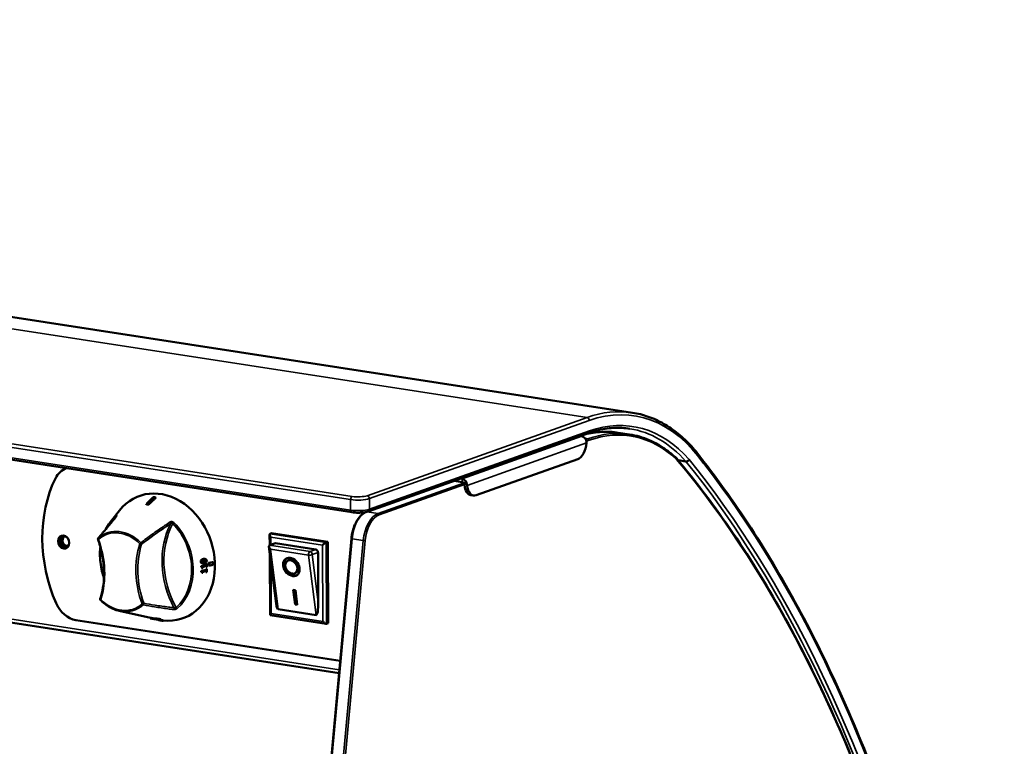
# Model space of a CAD drawing. Units: millimetres. Extents: x 65 to 5840, y 100 to 4100.
# Drawn here: x 4760 to 5124, y 3342 to 3611 of the extents above; entities that cross this region are included whole.
import ezdxf

# ---------------------------------------------------------------- set-up
doc = ezdxf.new("R2010")
doc.units = ezdxf.units.MM
doc.header["$LTSCALE"] = 20
doc.layers.add('Visible (ISO)', color=7, linetype='Continuous', lineweight=50)
doc.layers.add('Visible Narrow (ISO)', color=7, linetype='Continuous', lineweight=35)

msp = doc.modelspace()

# ---------------------------------------------------------------- linework, layer by layer
at = {"layer": 'Visible (ISO)'}
for p, q in [((4986.59, 3465.47), (4033.59, 3612.46)), ((4882.91, 3428.66), (3936.54, 3574.64)), ((3979.13, 3507.91), (4878.2, 3369.23)), ((4888.95, 3429), (4970.21, 3457.9)), ((4967.23, 3456.84), (4967.88, 3456.74)), ((4985.53, 3457.44), (4981.39, 3458.08)), ((4966.38, 3448.27), (4928.89, 3434.93)), ((5006.4, 3447.45), (5003.5, 3447.9)), ((4777.53, 3444.92), (4777.38, 3444.86)), ((4920.73, 3440.3), (4923.67, 3439.85)), ((4923.66, 3441.01), (4923.01, 3441.11)), ((4926.94, 3434.98), (4927.94, 3434.83)), ((4807.02, 3431.58), (4806.98, 3431.75)), ((4807.85, 3431.49), (4807.81, 3431.66)), ((4810.45, 3433.98), (4810.4, 3434.15)), ((4793.76, 3425.12), (4797.1, 3429.36)), ((4887.57, 3428.67), (4887.8, 3428.64)), ((4852.59, 3416.51), (4852.57, 3420.45)), ((4852.74, 3420.75), (4853.3, 3420.95)), ((4853.3, 3420.95), (4874.02, 3417.75)), ((4835.62, 2908.54), (4882.79, 3418.94)), ((4854.68, 3417.25), (4852.57, 3416.5)), ((4854.68, 3417.25), (4869.6, 3414.95)), ((4873.46, 3417.55), (4874.02, 3417.75)), ((4874.02, 3417.75), (4874.19, 3387.63)), ((4854.97, 3394.96), (4852.32, 3416.01)), ((4852.74, 3390.66), (4852.61, 3413.7)), ((4870.43, 3413.85), (4870.54, 3395.49)), ((4827.24, 3408.78), (4829.03, 3409.14)), ((4827.55, 3409.8), (4827.67, 3409.77)), ((4828.73, 3411.42), (4828.86, 3411.39)), ((4829.01, 3409.57), (4829.22, 3409.62)), ((4829.01, 3409.57), (4829.13, 3409.54)), ((4829.03, 3409.14), (4829.15, 3409.11)), ((4829.22, 3409.62), (4829.34, 3409.59)), ((4829.96, 3409.94), (4831.55, 3410.26)), ((4829.96, 3409.94), (4830.08, 3409.91)), ((4831.55, 3410.26), (4831.67, 3410.23)), ((4859.04, 3410.65), (4859.31, 3410.84)), ((4827.24, 3408.78), (4827.37, 3408.75)), ((4827.25, 3408.53), (4827.37, 3408.5)), ((4827.26, 3406.96), (4827.39, 3406.93)), ((4827.26, 3406.71), (4827.38, 3406.68)), ((4827.52, 3406.27), (4827.64, 3406.24)), ((4827.54, 3408.08), (4827.66, 3408.05)), ((4829.03, 3406.58), (4829.16, 3406.55)), ((4829.05, 3408.39), (4829.17, 3408.36)), ((4829.05, 3407.75), (4829.26, 3407.79)), ((4829.05, 3407.75), (4829.18, 3407.72)), ((4829.05, 3407.32), (4829.17, 3407.29)), ((4829.26, 3407.79), (4829.38, 3407.76)), ((4830, 3408.97), (4830.12, 3408.94)), ((4862.14, 3406.24), (4862.41, 3406.44)), ((4861.24, 3400.04), (4862.07, 3399.91)), ((4861.94, 3394.55), (4861.24, 3400.04)), ((4862.21, 3394.75), (4861.55, 3399.99)), ((4862.07, 3399.91), (4862.76, 3394.43)), ((4861.94, 3394.55), (4862.21, 3394.75)), ((4862.76, 3394.43), (4861.94, 3394.55)), ((4862.73, 3394.66), (4862.21, 3394.75)), ((4796.92, 3392.25), (4808.49, 3389.67)), ((4869.74, 3390.66), (4855.65, 3392.83)), ((4878.61, 3373.75), (4781, 3388.81)), ((4808.49, 3389.67), (4808.46, 3389.47)), ((4809.79, 3389.46), (4809.76, 3389.27)), ((4809.79, 3389.46), (4809.99, 3389.42)), ((4809.99, 3389.42), (4809.97, 3389.22)), ((4810.26, 3389.29), (4810.23, 3389.09)), ((4810.25, 3389.27), (4810.29, 3389.26)), ((4810.31, 3389.39), (4810.28, 3389.2)), ((4811.33, 3388.96), (4811.32, 3388.89)), ((4812.16, 3388.88), (4812.15, 3388.8)), ((4812.39, 3389.09), (4812.36, 3388.89)), ((4812.37, 3388.96), (4813.26, 3388.76)), ((4813.26, 3388.76), (4813.24, 3388.56)), ((4873.44, 3387.42), (4852.79, 3390.61)), ((4873.63, 3387.43), (4874.19, 3387.63))]:
    msp.add_line(p, q, dxfattribs=at)
for centre, start, end in [((4789.61, 3418.76), 140.1245, 200.1135), ((4790.47, 3396.55), 162.5409, 224.3081)]:
    msp.add_arc(centre, 0.5, start, end, dxfattribs=at)
for centre, major_axis, ratio, start_param, end_param in [((4967.89, 3454.6), (0.74, -2.07), 0.804449, 1.633169, 2.732103), ((4966.35, 3454.1), (-0.91, -5.93), 0.54491, 0.285939, 1.689287), ((4780.73, 3435.44), (-3.35, 9.42), 0.804449, 6.262789, 6.949528), ((4810, 3412.48), (16.76, -47.11), 0.804449, 3.807935, 4.797863), ((4923.68, 3438.88), (-0.74, 2.07), 0.804449, 4.774761, 5.873696), ((4927.86, 3440.91), (-0.91, -5.93), 0.54491, 5.165776, 6.283185), ((4928.85, 3440.76), (-0.91, -5.93), 0.54491, 5.165776, 6.569124), ((4812.49, 3412.1), (8.04, -22.61), 0.804449, 5.90534, 9.893128), ((4812.86, 3409.55), (15.99, -19.4), 0.684326, 2.509071, 2.550369), ((4812.85, 3409.57), (-15.85, 19.23), 0.684326, 5.650482, 5.692144), ((4815.85, 3410.42), (-17.15, 20.81), 0.684326, 5.652069, 5.690556), ((4777.11, 3417.9), (-0.84, 2.36), 0.804449, 0.178162, 2.963431), ((4853.57, 3419.65), (0.91, -1.06), 0.402049, 2.986874, 4.55767), ((4777.11, 3417.9), (0.6, -1.7), 0.804449, 2.369771, 7.055007), ((4777.51, 3418.04), (-0.6, 1.7), 0.804449, 0.14408, 2.997513), ((4853.4, 3415.4), (0.98, -1.01), 0.470931, 3.066688, 4.637485), ((4852.57, 3415.53), (0.152, 0.988), 0.54491, 0.285939, 0.483334), ((4872.63, 3416.71), (-0.983, -0.848), 0.18294, 3.58225, 5.153047), ((4869.6, 3413.98), (0.335, -0.942), 0.804449, 1.161307, 2.732103), ((4812.67, 3413.25), (5.8, -24.8), 0.617944, 1.26236, 1.279865), ((4812.66, 3413.26), (-5.85, 25), 0.617944, 4.403992, 4.421352), ((4812.8, 3413.31), (5.87, -25.09), 0.617944, 1.232157, 1.279715), ((4813.35, 3413.51), (5.9, -25.21), 0.617944, 1.247718, 1.286522), ((4813.34, 3413.52), (-5.95, 25.42), 0.617944, 4.389469, 4.427956), ((4814.46, 3413.95), (6.11, -26.11), 0.617944, 1.248386, 1.285854), ((4860.86, 3408.64), (2.1, -2.98), 0.742445, 3.203602, 6.221175), ((4860.86, 3408.64), (1.55, -2.2), 0.742445, 0, 3.141593), ((4811.4, 3412.77), (5.62, -24.02), 0.617944, 1.251642, 1.262205), ((4811.4, 3412.77), (5.62, -24.02), 0.617944, 1.175096, 1.185699), ((4811.38, 3412.77), (-5.67, 24.22), 0.617944, 4.393367, 4.40384), ((4811.38, 3412.77), (-5.67, 24.22), 0.617944, 4.317479, 4.32799), ((4811.71, 3412.9), (5.71, -24.42), 0.617944, 1.155836, 1.174108), ((4811.71, 3412.9), (5.71, -24.42), 0.617944, 1.2312, 1.249384), ((4812.67, 3413.25), (5.8, -24.8), 0.617944, 1.157512, 1.17325), ((4812.67, 3413.25), (5.8, -24.8), 0.617944, 1.231739, 1.247458), ((4812.67, 3413.25), (5.8, -24.8), 0.617944, 1.188263, 1.205811), ((4812.66, 3413.26), (-5.85, 25), 0.617944, 4.373626, 4.391388), ((4812.66, 3413.26), (-5.85, 25), 0.617944, 4.300018, 4.317863), ((4812.66, 3413.26), (-5.85, 25), 0.617944, 4.330511, 4.347913), ((4812.8, 3413.31), (5.87, -25.09), 0.617944, 1.158809, 1.206535), ((4780.94, 3398.52), (-3.35, 9.42), 0.804449, 1.656271, 2.732103), ((4855.62, 3397.79), (0.05, -4.96), 0.16699, 5.317999, 6.255652), ((4869.71, 3395.62), (0.05, -4.96), 0.16699, 6.255652, 7.826448), ((4853.74, 3391.47), (-0.983, -0.848), 0.18294, 5.153047, 6.437904), ((4813.58, 3415.22), (5.1, 25.76), 0.784287, 3.140714, 3.204824), ((4813.57, 3415.2), (5.06, 25.54), 0.784287, 3.140116, 3.204781), ((4813.75, 3415.3), (5.12, 25.87), 0.784287, 3.141003, 3.19295), ((4823.41, 3433.16), (13.42, 44.03), 0.184243, 3.102408, 3.135495), ((4815.07, 3415.85), (5.28, 26.68), 0.784287, 3.148877, 3.162799), ((4825.06, 3434.68), (-14.73, -45.62), 0.195499, 6.240235, 6.271048), ((4824.96, 3434.49), (14.6, 45.23), 0.195499, 3.098673, 3.129747), ((4815.63, 3416.09), (5.35, 27.03), 0.784287, 3.190571, 3.229058), ((4816.82, 3416.59), (5.5, 27.76), 0.784287, 3.19108, 3.228548), ((4872.8, 3388.53), (0.91, -1.06), 0.402049, 4.55767, 6.128467)]:
    msp.add_ellipse(centre, major_axis=major_axis, ratio=ratio, start_param=start_param, end_param=end_param, dxfattribs=at)
for centre, major_axis, ratio in [((4776.44, 3417.66), (0.84, -2.36), 0.804449), ((4860.59, 3408.45), (-2.1, 2.98), 0.742445), ((4860.59, 3408.45), (1.55, -2.2), 0.742445)]:
    msp.add_ellipse(centre, major_axis=major_axis, ratio=ratio, dxfattribs=at)
for points, knots in [([(5012.92, 3447.44), (5011.48, 3449.47), (5009.97, 3451.35), (5006.8, 3454.79), (5005.15, 3456.35), (5001.72, 3459.14), (4999.94, 3460.36), (4996.28, 3462.44), (4994.4, 3463.31), (4990.55, 3464.67), (4988.58, 3465.16), (4986.59, 3465.47)], [3.913437, 3.913437, 3.913437, 3.913437, 4.0160396, 4.0160396, 4.1186423, 4.1186423, 4.2212449, 4.2212449, 4.3238475, 4.3238475, 4.4264502, 4.4264502, 4.4264502, 4.4264502]), ([(4968.21, 3457.19), (4968.48, 3457.27), (4968.75, 3457.34), (4970.06, 3457.67), (4971.1, 3457.89), (4973.19, 3458.21), (4974.22, 3458.32), (4976.29, 3458.44), (4977.32, 3458.44), (4979.36, 3458.34), (4980.38, 3458.24), (4981.39, 3458.08)], [1.6132808, 1.6132808, 1.6132808, 1.6132808, 1.6279841, 1.6279841, 1.6851718, 1.6851718, 1.7423596, 1.7423596, 1.7995474, 1.7995474, 1.8567351, 1.8567351, 1.8567351, 1.8567351]), ([(4970.21, 3457.9), (4971.26, 3458.27), (4972.31, 3458.59), (4974.4, 3459.13), (4975.44, 3459.34), (4977.52, 3459.67), (4978.55, 3459.78), (4980.61, 3459.89), (4981.63, 3459.89), (4983.66, 3459.8), (4984.67, 3459.69), (4985.67, 3459.54)], [1.5707963, 1.5707963, 1.5707963, 1.5707963, 1.6279841, 1.6279841, 1.6851718, 1.6851718, 1.7423596, 1.7423596, 1.7995474, 1.7995474, 1.8567351, 1.8567351, 1.8567351, 1.8567351]), ([(4985.53, 3457.44), (4986.78, 3457.25), (4988.01, 3456.98), (4990.45, 3456.27), (4991.65, 3455.84), (4994.02, 3454.81), (4995.18, 3454.22), (4997.46, 3452.89), (4998.58, 3452.14), (5000.77, 3450.5), (5001.84, 3449.61), (5002.88, 3448.64)], [1.8567351, 1.8567351, 1.8567351, 1.8567351, 1.9274589, 1.9274589, 1.9981826, 1.9981826, 2.0689063, 2.0689063, 2.1396301, 2.1396301, 2.2103538, 2.2103538, 2.2103538, 2.2103538]), ([(4969.51, 3455.32), (4969.53, 3455.27), (4969.55, 3455.21), (4969.66, 3454.88), (4969.69, 3454.58), (4969.67, 3454.3)], [0.23273123, 0.23273123, 0.23273123, 0.23273123, 0.24975439, 0.24975439, 0.33266666, 0.33266666, 0.33266666, 0.33266666]), ([(5002.95, 3448.22), (5002.95, 3448.22), (5002.95, 3448.22), (5002.97, 3448.28), (5002.98, 3448.34), (5002.98, 3448.45), (5002.97, 3448.5), (5002.93, 3448.58), (5002.91, 3448.61), (5002.88, 3448.64)], [-0.00031706, -0.00031706, -0.00031706, -0.00031706, 0, 0, 0.01993063, 0.01993063, 0.03947678, 0.03947678, 0.05396045, 0.05396045, 0.05396045, 0.05396045]), ([(5002.91, 3448.61), (5017.44, 3431.28), (5030.9, 3411.46), (5055.29, 3367.4), (5066.21, 3343.16), (5085.22, 3290.96), (5093.31, 3262.99), (5106.43, 3204.1), (5111.45, 3173.18), (5118.3, 3109.26), (5120.12, 3076.26), (5120.32, 3042.68)], [2.3024764, 2.3024764, 2.3024764, 2.3024764, 2.4702996, 2.4702996, 2.6381229, 2.6381229, 2.8059461, 2.8059461, 2.9737694, 2.9737694, 3.1415927, 3.1415927, 3.1415927, 3.1415927]), ([(5006.4, 3447.45), (5006.51, 3447.43), (5006.62, 3447.44), (5006.86, 3447.49), (5006.98, 3447.54), (5007.2, 3447.68), (5007.3, 3447.76), (5007.47, 3447.95), (5007.54, 3448.06), (5007.59, 3448.18), (5007.6, 3448.18), (5007.6, 3448.18)], [-0.1571321, -0.1571321, -0.1571321, -0.1571321, -0.1180741, -0.1180741, -0.0790123, -0.0790123, -0.039943, -0.039943, 0, 0, 0.0004612, 0.0004612, 0.0004612, 0.0004612]), ([(5124.03, 3045.98), (5123.84, 3078.77), (5122.12, 3111), (5115.65, 3173.56), (5110.92, 3203.87), (5098.54, 3261.78), (5090.91, 3289.37), (5072.94, 3341.13), (5062.6, 3365.29), (5039.5, 3409.55), (5026.73, 3429.65), (5012.91, 3447.45)], [3.1415927, 3.1415927, 3.1415927, 3.1415927, 3.3033898, 3.3033898, 3.465187, 3.465187, 3.6269842, 3.6269842, 3.7887814, 3.7887814, 3.9505497, 3.9505497, 3.9505497, 3.9505497]), ([(5012.92, 3447.44), (5012.94, 3447.41), (5012.96, 3447.38), (5013.01, 3447.26), (5013.03, 3447.16), (5013.02, 3446.95), (5012.99, 3446.84), (5012.94, 3446.72), (5012.94, 3446.72), (5012.94, 3446.72)], [-0.09223848, -0.09223848, -0.09223848, -0.09223848, -0.07901706, -0.07901706, -0.03994809, -0.03994809, 0, 0, 0.00045514, 0.00045514, 0.00045514, 0.00045514]), ([(4923.67, 3439.85), (4923.77, 3439.83), (4923.89, 3439.79), (4924.09, 3439.66), (4924.19, 3439.57), (4924.34, 3439.38), (4924.41, 3439.26), (4924.51, 3439.01), (4924.54, 3438.88), (4924.55, 3438.76)], [0, 0, 0, 0, 0.0376757, 0.0376757, 0.0753513, 0.0753513, 0.1132424, 0.1132424, 0.1511334, 0.1511334, 0.1511334, 0.1511334]), ([(4925.55, 3438.61), (4925.52, 3438.87), (4925.46, 3439.15), (4925.34, 3439.49), (4925.32, 3439.54), (4925.29, 3439.6)], [-0.33266666, -0.33266666, -0.33266666, -0.33266666, -0.24975439, -0.24975439, -0.23273123, -0.23273123, -0.23273123, -0.23273123]), ([(4796.01, 3427.26), (4796.01, 3427.26), (4796.01, 3427.26), (4795.99, 3427.24), (4795.99, 3427.23), (4795.97, 3427.21), (4795.97, 3427.21), (4795.96, 3427.2)], [0.13072384, 0.13072384, 0.13072384, 0.13072384, 0.1422747, 0.1422747, 0.15534517, 0.15534517, 0.16045373, 0.16045373, 0.16045373, 0.16045373]), ([(4888.06, 3428.76), (4887.59, 3428.55), (4887.13, 3428.26), (4886.18, 3427.45), (4885.7, 3426.9), (4884.82, 3425.63), (4884.43, 3424.91), (4883.75, 3423.34), (4883.46, 3422.5), (4883.03, 3420.75), (4882.87, 3419.84), (4882.79, 3418.94)], [4.754184, 4.754184, 4.754184, 4.754184, 4.991642, 4.991642, 5.270894, 5.270894, 5.550147, 5.550147, 5.8294, 5.8294, 6.108652, 6.108652, 6.108652, 6.108652]), ([(4882.91, 3428.66), (4883.29, 3428.61), (4883.7, 3428.56), (4884.56, 3428.51), (4885, 3428.5), (4885.89, 3428.51), (4886.33, 3428.53), (4887.18, 3428.61), (4887.58, 3428.66), (4888.31, 3428.8), (4888.65, 3428.89), (4888.95, 3429)], [6.283185, 6.283185, 6.283185, 6.283185, 6.597345, 6.597345, 6.911504, 6.911504, 7.225663, 7.225663, 7.539822, 7.539822, 7.853982, 7.853982, 7.853982, 7.853982]), ([(4795.96, 3427.2), (4795.53, 3426.68), (4795.1, 3426.15), (4794.22, 3425.09), (4793.78, 3424.55), (4792.89, 3423.48), (4792.44, 3422.94), (4791.54, 3421.85), (4791.08, 3421.3), (4790.16, 3420.2), (4789.7, 3419.64), (4789.23, 3419.08)], [1.159573, 1.159573, 1.159573, 1.159573, 1.497477, 1.497477, 1.835382, 1.835382, 2.173286, 2.173286, 2.511191, 2.511191, 2.849095, 2.849095, 2.849095, 2.849095]), ([(4792.06, 3422.48), (4792.5, 3423.31), (4792.99, 3424.1), (4793.61, 3424.92), (4793.68, 3425.02), (4793.76, 3425.12)], [2.1284467, 2.1284467, 2.1284467, 2.1284467, 2.2812756, 2.2812756, 2.3023089, 2.3023089, 2.3023089, 2.3023089]), ([(4789.14, 3418.59), (4789.67, 3417.15), (4790.11, 3415.68), (4790.8, 3412.7), (4791.05, 3411.19), (4791.36, 3408.18), (4791.42, 3406.68), (4791.34, 3403.72), (4791.2, 3402.26), (4790.74, 3399.41), (4790.41, 3398.03), (4789.99, 3396.7)], [4.3298761, 4.3298761, 4.3298761, 4.3298761, 4.4828812, 4.4828812, 4.6358864, 4.6358864, 4.7888916, 4.7888916, 4.9418967, 4.9418967, 5.0949019, 5.0949019, 5.0949019, 5.0949019]), ([(4791.35, 3404.46), (4791.07, 3405.25), (4790.82, 3406.05), (4790.07, 3409.02), (4789.81, 3411.23), (4789.87, 3414.21), (4789.93, 3415.04), (4790.03, 3415.85)], [1.1943792, 1.1943792, 1.1943792, 1.1943792, 1.3161173, 1.3161173, 1.6382983, 1.6382983, 1.7624111, 1.7624111, 1.7624111, 1.7624111]), ([(4827.12, 3410.4), (4827.11, 3410.5), (4827.11, 3410.6), (4827.15, 3410.78), (4827.18, 3410.86), (4827.26, 3410.98), (4827.3, 3411.04), (4827.47, 3411.18), (4827.57, 3411.24), (4827.8, 3411.33), (4827.94, 3411.37), (4828.08, 3411.4)], [0, 0, 0, 0, 0.0304523, 0.0304523, 0.0549851, 0.0549851, 0.0757678, 0.0757678, 0.1003504, 0.1003504, 0.1324009, 0.1324009, 0.1324009, 0.1324009]), ([(4827.55, 3409.8), (4827.47, 3409.82), (4827.4, 3409.86), (4827.29, 3409.94), (4827.24, 3410), (4827.18, 3410.11), (4827.16, 3410.16), (4827.13, 3410.28), (4827.12, 3410.34), (4827.12, 3410.4)], [0.0863002, 0.0863002, 0.0863002, 0.0863002, 0.126963, 0.126963, 0.1656727, 0.1656727, 0.193472, 0.193472, 0.223066, 0.223066, 0.223066, 0.223066]), ([(4828.2, 3411.37), (4828.07, 3411.34), (4827.93, 3411.3), (4827.69, 3411.21), (4827.59, 3411.15), (4827.43, 3411.01), (4827.38, 3410.95), (4827.3, 3410.83), (4827.28, 3410.75), (4827.24, 3410.57), (4827.23, 3410.47), (4827.24, 3410.37)], [-0.1358562, -0.1358562, -0.1358562, -0.1358562, -0.1023305, -0.1023305, -0.0761627, -0.0761627, -0.0550455, -0.0550455, -0.0305152, -0.0305152, 0, 0, 0, 0]), ([(4827.24, 3410.37), (4827.24, 3410.31), (4827.25, 3410.25), (4827.28, 3410.13), (4827.3, 3410.08), (4827.36, 3409.97), (4827.41, 3409.91), (4827.53, 3409.82), (4827.6, 3409.79), (4827.89, 3409.73), (4828.11, 3409.75), (4828.33, 3409.79)], [-0.226493, -0.226493, -0.226493, -0.226493, -0.1954524, -0.1954524, -0.1671156, -0.1671156, -0.1272915, -0.1272915, -0.0817502, -0.0817502, 0, 0, 0, 0]), ([(4827.46, 3410.42), (4827.46, 3410.45), (4827.46, 3410.48), (4827.46, 3410.54), (4827.46, 3410.56), (4827.48, 3410.62), (4827.49, 3410.66), (4827.55, 3410.75), (4827.59, 3410.79), (4827.64, 3410.82)], [-0.07549598, -0.07549598, -0.07549598, -0.07549598, -0.05457027, -0.05457027, -0.03570015, -0.03570015, -0.01807757, -0.01807757, 0, 0, 0, 0]), ([(4827.7, 3410.09), (4827.67, 3410.1), (4827.64, 3410.11), (4827.6, 3410.14), (4827.58, 3410.15), (4827.52, 3410.2), (4827.51, 3410.23), (4827.47, 3410.31), (4827.46, 3410.36), (4827.46, 3410.42)], [-0.03880529, -0.03880529, -0.03880529, -0.03880529, -0.0322987, -0.0322987, -0.02643937, -0.02643937, -0.01645824, -0.01645824, 0, 0, 0, 0]), ([(4827.64, 3410.82), (4827.73, 3410.89), (4827.83, 3410.92), (4827.99, 3410.98), (4828.12, 3411.01), (4828.23, 3411.03)], [-0.06228838, -0.06228838, -0.06228838, -0.06228838, -0.04346014, -0.04346014, 0, 0, 0, 0]), ([(4827.65, 3410.11), (4827.71, 3410.1), (4827.77, 3410.1), (4827.89, 3410.11), (4828, 3410.12), (4828.18, 3410.16)], [0.0101223, 0.0101223, 0.0101223, 0.0101223, 0.03116246, 0.03116246, 0.05457992, 0.05457992, 0.05457992, 0.05457992]), ([(4828.31, 3410.13), (4828.13, 3410.09), (4828.01, 3410.08), (4827.87, 3410.07), (4827.77, 3410.07), (4827.7, 3410.09)], [-0.05458486, -0.05458486, -0.05458486, -0.05458486, -0.03113823, -0.03113823, 0, 0, 0, 0]), ([(4828.08, 3411.4), (4828.3, 3411.44), (4828.52, 3411.46), (4828.72, 3411.42), (4828.73, 3411.42), (4828.73, 3411.42)], [0, 0, 0, 0, 0.0825246, 0.0825246, 0.08591157, 0.08591157, 0.08591157, 0.08591157]), ([(4828.18, 3410.16), (4828.29, 3410.18), (4828.42, 3410.21), (4828.58, 3410.26), (4828.67, 3410.29), (4828.78, 3410.36)], [0, 0, 0, 0, 0.04174266, 0.04174266, 0.05838985, 0.05838985, 0.05838985, 0.05838985]), ([(4829.3, 3410.79), (4829.3, 3410.85), (4829.29, 3410.91), (4829.26, 3411.03), (4829.24, 3411.08), (4829.18, 3411.19), (4829.13, 3411.25), (4829.01, 3411.34), (4828.93, 3411.37), (4828.64, 3411.43), (4828.42, 3411.41), (4828.2, 3411.37)], [-0.2264571, -0.2264571, -0.2264571, -0.2264571, -0.1957114, -0.1957114, -0.1675622, -0.1675622, -0.1274544, -0.1274544, -0.0816, -0.0816, 0, 0, 0, 0]), ([(4828.23, 3411.03), (4828.42, 3411.07), (4828.53, 3411.08), (4828.67, 3411.09), (4828.77, 3411.09), (4828.85, 3411.07)], [-0.05254037, -0.05254037, -0.05254037, -0.05254037, -0.03115044, -0.03115044, 0, 0, 0, 0]), ([(4828.9, 3410.33), (4828.8, 3410.26), (4828.7, 3410.23), (4828.54, 3410.18), (4828.42, 3410.15), (4828.31, 3410.13)], [-0.05838879, -0.05838879, -0.05838879, -0.05838879, -0.04174318, -0.04174318, 0, 0, 0, 0]), ([(4828.33, 3409.79), (4828.46, 3409.82), (4828.6, 3409.86), (4828.84, 3409.96), (4828.94, 3410.01), (4829.1, 3410.15), (4829.15, 3410.21), (4829.23, 3410.33), (4829.27, 3410.41), (4829.31, 3410.59), (4829.31, 3410.69), (4829.3, 3410.79)], [-0.1462172, -0.1462172, -0.1462172, -0.1462172, -0.1077263, -0.1077263, -0.0778994, -0.0778994, -0.0552745, -0.0552745, -0.0307832, -0.0307832, 0, 0, 0, 0]), ([(4828.96, 3410.77), (4828.96, 3410.83), (4828.95, 3410.88), (4828.92, 3410.96), (4828.9, 3410.99), (4828.84, 3411.04), (4828.82, 3411.05), (4828.79, 3411.07), (4828.78, 3411.08), (4828.77, 3411.08)], [0, 0, 0, 0, 0.01630447, 0.01630447, 0.02659805, 0.02659805, 0.03268426, 0.03268426, 0.03558792, 0.03558792, 0.03558792, 0.03558792]), ([(4828.78, 3410.36), (4828.82, 3410.39), (4828.86, 3410.43), (4828.93, 3410.53), (4828.94, 3410.57), (4828.96, 3410.62), (4828.96, 3410.65), (4828.97, 3410.71), (4828.96, 3410.74), (4828.96, 3410.77)], [0, 0, 0, 0, 0.01842992, 0.01842992, 0.03720957, 0.03720957, 0.06111816, 0.06111816, 0.08764328, 0.08764328, 0.08764328, 0.08764328]), ([(4828.85, 3411.07), (4828.87, 3411.06), (4828.9, 3411.05), (4828.95, 3411.02), (4828.97, 3411.01), (4829.02, 3410.96), (4829.04, 3410.93), (4829.07, 3410.85), (4829.08, 3410.8), (4829.08, 3410.74)], [-0.03944634, -0.03944634, -0.03944634, -0.03944634, -0.03268771, -0.03268771, -0.0265908, -0.0265908, -0.0163148, -0.0163148, 0, 0, 0, 0]), ([(4829.08, 3410.74), (4829.09, 3410.71), (4829.09, 3410.68), (4829.08, 3410.62), (4829.08, 3410.59), (4829.06, 3410.54), (4829.05, 3410.5), (4828.98, 3410.4), (4828.94, 3410.36), (4828.9, 3410.33)], [-0.08773962, -0.08773962, -0.08773962, -0.08773962, -0.0611108, -0.0611108, -0.03720219, -0.03720219, -0.01842192, -0.01842192, 0, 0, 0, 0]), ([(4827.37, 3408.5), (4827.4, 3408.5), (4827.43, 3408.5), (4827.48, 3408.5), (4827.5, 3408.49), (4827.54, 3408.47), (4827.56, 3408.45), (4827.59, 3408.42), (4827.61, 3408.39), (4827.65, 3408.26), (4827.66, 3408.15), (4827.66, 3408.05)], [-0.1639679, -0.1639679, -0.1639679, -0.1639679, -0.124396, -0.124396, -0.0902407, -0.0902407, -0.0532322, -0.0532322, -0.031912, -0.031912, 0, 0, 0, 0]), ([(4827.38, 3406.68), (4827.41, 3406.69), (4827.43, 3406.69), (4827.48, 3406.68), (4827.5, 3406.67), (4827.55, 3406.66), (4827.56, 3406.64), (4827.59, 3406.61), (4827.61, 3406.58), (4827.64, 3406.45), (4827.65, 3406.35), (4827.64, 3406.24)], [-0.1637759, -0.1637759, -0.1637759, -0.1637759, -0.1245126, -0.1245126, -0.0905883, -0.0905883, -0.0536036, -0.0536036, -0.0322181, -0.0322181, 0, 0, 0, 0]), ([(4827.54, 3408.08), (4827.54, 3408.19), (4827.53, 3408.29), (4827.49, 3408.43), (4827.47, 3408.45), (4827.44, 3408.48), (4827.43, 3408.49), (4827.42, 3408.5)], [0, 0, 0, 0, 0.03228753, 0.03228753, 0.05339, 0.05339, 0.07986718, 0.07986718, 0.07986718, 0.07986718]), ([(4827.52, 3406.27), (4827.52, 3406.4), (4827.52, 3406.51), (4827.48, 3406.63), (4827.46, 3406.65), (4827.44, 3406.67), (4827.43, 3406.68), (4827.42, 3406.69)], [0, 0, 0, 0, 0.03917477, 0.03917477, 0.06135652, 0.06135652, 0.07794559, 0.07794559, 0.07794559, 0.07794559]), ([(4790.11, 3396.2), (4790.5, 3395.8), (4790.91, 3395.42), (4791.76, 3394.72), (4792.19, 3394.39), (4793.09, 3393.8), (4793.55, 3393.53), (4794.49, 3393.06), (4794.97, 3392.85), (4795.94, 3392.5), (4796.43, 3392.36), (4796.92, 3392.25)], [5.6032771, 5.6032771, 5.6032771, 5.6032771, 5.7197756, 5.7197756, 5.836274, 5.836274, 5.9527725, 5.9527725, 6.069271, 6.069271, 6.1857695, 6.1857695, 6.1857695, 6.1857695]), ([(4810.62, 3389.19), (4810.56, 3389.2), (4810.51, 3389.2), (4810.43, 3389.2), (4810.39, 3389.21), (4810.32, 3389.21), (4810.3, 3389.2), (4810.28, 3389.2), (4810.29, 3389.19), (4810.38, 3389.16), (4810.51, 3389.13), (4810.66, 3389.09)], [-0.2258588, -0.2258588, -0.2258588, -0.2258588, -0.1950111, -0.1950111, -0.1668414, -0.1668414, -0.127208, -0.127208, -0.0817723, -0.0817723, 0, 0, 0, 0]), ([(4810.31, 3389.39), (4810.31, 3389.4), (4810.31, 3389.4), (4810.33, 3389.4), (4810.35, 3389.4), (4810.42, 3389.4), (4810.46, 3389.4), (4810.54, 3389.4), (4810.59, 3389.4), (4810.65, 3389.39)], [0.1154115, 0.1154115, 0.1154115, 0.1154115, 0.1271514, 0.1271514, 0.1665722, 0.1665722, 0.1947737, 0.1947737, 0.2251941, 0.2251941, 0.2251941, 0.2251941]), ([(4810.6, 3389.15), (4810.59, 3389.15), (4810.59, 3389.16), (4810.59, 3389.16), (4810.59, 3389.16), (4810.61, 3389.17), (4810.63, 3389.17), (4810.68, 3389.17), (4810.72, 3389.16), (4810.77, 3389.16)], [-0.03885154, -0.03885154, -0.03885154, -0.03885154, -0.03231163, -0.03231163, -0.02642391, -0.02642391, -0.0164281, -0.0164281, 0, 0, 0, 0]), ([(4810.94, 3389.07), (4810.81, 3389.1), (4810.74, 3389.11), (4810.67, 3389.13), (4810.62, 3389.14), (4810.6, 3389.15)], [-0.04777827, -0.04777827, -0.04777827, -0.04777827, -0.03116302, -0.03116302, 0, 0, 0, 0]), ([(4811.99, 3389.01), (4811.9, 3389.03), (4811.79, 3389.05), (4811.59, 3389.09), (4811.48, 3389.11), (4811.28, 3389.14), (4811.2, 3389.14), (4811.05, 3389.16), (4810.97, 3389.17), (4810.79, 3389.18), (4810.7, 3389.19), (4810.62, 3389.19)], [-0.1360314, -0.1360314, -0.1360314, -0.1360314, -0.1023411, -0.1023411, -0.0760576, -0.0760576, -0.0549138, -0.0549138, -0.0304351, -0.0304351, 0, 0, 0, 0]), ([(4810.65, 3389.39), (4810.73, 3389.39), (4810.82, 3389.38), (4811, 3389.37), (4811.08, 3389.36), (4811.23, 3389.34), (4811.31, 3389.33), (4811.51, 3389.31), (4811.62, 3389.29), (4811.82, 3389.25), (4811.93, 3389.23), (4812.02, 3389.21)], [0, 0, 0, 0, 0.0304419, 0.0304419, 0.0549217, 0.0549217, 0.0760261, 0.0760261, 0.1017155, 0.1017155, 0.1350124, 0.1350124, 0.1350124, 0.1350124]), ([(4810.66, 3389.09), (4810.75, 3389.07), (4810.86, 3389.05), (4811.06, 3389.01), (4811.16, 3388.99), (4811.36, 3388.96), (4811.44, 3388.95), (4811.59, 3388.92), (4811.67, 3388.91), (4811.85, 3388.9), (4811.95, 3388.89), (4812.03, 3388.88)], [-0.1463785, -0.1463785, -0.1463785, -0.1463785, -0.1077746, -0.1077746, -0.0778637, -0.0778637, -0.0552103, -0.0552103, -0.0307359, -0.0307359, 0, 0, 0, 0]), ([(4810.77, 3389.16), (4810.79, 3389.16), (4810.82, 3389.16), (4810.87, 3389.15), (4810.9, 3389.15), (4810.95, 3389.15), (4811, 3389.14), (4811.11, 3389.13), (4811.17, 3389.12), (4811.21, 3389.11)], [-0.07544786, -0.07544786, -0.07544786, -0.07544786, -0.05453112, -0.05453112, -0.03566855, -0.03566855, -0.01807133, -0.01807133, 0, 0, 0, 0]), ([(4811.42, 3388.97), (4811.31, 3388.99), (4811.23, 3389.01), (4811.11, 3389.03), (4811.02, 3389.05), (4810.94, 3389.07)], [-0.05838838, -0.05838838, -0.05838838, -0.05838838, -0.04174315, -0.04174315, 0, 0, 0, 0]), ([(4811.21, 3389.11), (4811.32, 3389.1), (4811.41, 3389.08), (4811.54, 3389.06), (4811.63, 3389.04), (4811.71, 3389.02)], [-0.06229141, -0.06229141, -0.06229141, -0.06229141, -0.04345966, -0.04345966, 0, 0, 0, 0]), ([(4811.88, 3388.92), (4811.85, 3388.92), (4811.82, 3388.92), (4811.77, 3388.92), (4811.74, 3388.93), (4811.69, 3388.93), (4811.64, 3388.94), (4811.53, 3388.95), (4811.47, 3388.96), (4811.42, 3388.97)], [-0.08766374, -0.08766374, -0.08766374, -0.08766374, -0.06106934, -0.06106934, -0.03718678, -0.03718678, -0.0184222, -0.0184222, 0, 0, 0, 0]), ([(4811.71, 3389.02), (4811.83, 3388.99), (4811.9, 3388.97), (4811.98, 3388.95), (4812.02, 3388.94), (4812.04, 3388.93)], [-0.05253084, -0.05253084, -0.05253084, -0.05253084, -0.03114511, -0.03114511, 0, 0, 0, 0]), ([(4812.04, 3388.93), (4812.05, 3388.93), (4812.06, 3388.92), (4812.06, 3388.92), (4812.05, 3388.92), (4812.04, 3388.91), (4812.02, 3388.91), (4811.97, 3388.91), (4811.92, 3388.91), (4811.88, 3388.92)], [-0.0393419, -0.0393419, -0.0393419, -0.0393419, -0.03259677, -0.03259677, -0.02651435, -0.02651435, -0.01627807, -0.01627807, 0, 0, 0, 0]), ([(4812.03, 3388.88), (4812.08, 3388.88), (4812.13, 3388.88), (4812.22, 3388.87), (4812.25, 3388.87), (4812.32, 3388.88), (4812.35, 3388.88), (4812.37, 3388.89), (4812.36, 3388.91), (4812.27, 3388.94), (4812.14, 3388.98), (4811.99, 3389.01)], [-0.2252845, -0.2252845, -0.2252845, -0.2252845, -0.1948719, -0.1948719, -0.1670272, -0.1670272, -0.1273355, -0.1273355, -0.0817089, -0.0817089, 0, 0, 0, 0]), ([(4812.02, 3389.21), (4812.17, 3389.18), (4812.3, 3389.14), (4812.38, 3389.11), (4812.39, 3389.1), (4812.39, 3389.09)], [0, 0, 0, 0, 0.0822793, 0.0822793, 0.1145878, 0.1145878, 0.1145878, 0.1145878])]:
    msp.add_open_spline(points, degree=3, knots=knots, dxfattribs=at)
for points, weights in [([(4809.58, 3434.24), (4808.23, 3432.95), (4806.98, 3431.75)], [1.00417311651, 1.00751693101, 1.00961788112]), ([(4807.81, 3431.66), (4809.06, 3432.86), (4810.4, 3434.15)], [1.00961788046, 1.0075169305, 1.00417311623]), ([(4810.45, 3433.98), (4809.1, 3432.69), (4807.85, 3431.49)], [1.00424958752, 1.00765738748, 1.00980101792]), ([(4829.15, 3409.11), (4828.25, 3408.93), (4827.37, 3408.75)], [1.00566907535, 1.00703976873, 1.00815967335]), ([(4829.34, 3409.59), (4829.24, 3409.57), (4829.13, 3409.54)], [1.00536157054, 1.005517102, 1.00566953311]), ([(4831.67, 3410.23), (4830.86, 3410.07), (4830.08, 3409.91)], [1.00140206368, 1.00279393553, 1.00400672434]), ([(4830.12, 3408.94), (4830.9, 3409.09), (4831.7, 3409.26)], [1.00400672516, 1.0027939361, 1.00140206396]), ([(4827.26, 3406.96), (4828.14, 3407.14), (4829.05, 3407.32)], [1.00836639672, 1.00720936205, 1.00579563695]), ([(4829.17, 3407.29), (4828.26, 3407.11), (4827.39, 3406.93)], [1.00568968943, 1.00707634836, 1.0082106532]), ([(4827.64, 3406.24), (4827.73, 3406.26), (4827.82, 3406.28)], [1.00789231857, 1.00777038352, 1.00764577365]), ([(4827.66, 3408.05), (4827.75, 3408.07), (4827.84, 3408.09)], [1.00781118234, 1.00769189735, 1.00756996694]), ([(4827.83, 3408.53), (4828.49, 3408.66), (4829.16, 3408.8)], [1.00756338164, 1.00668546623, 1.00567001739]), ([(4827.84, 3406.72), (4828.49, 3406.85), (4829.17, 3406.98)], [1.00762008995, 1.00672784878, 1.00569696313]), ([(4829.16, 3406.55), (4829.26, 3406.57), (4829.36, 3406.59)], [1.0057091225, 1.0055533087, 1.00539435892]), ([(4829.17, 3408.36), (4829.27, 3408.38), (4829.37, 3408.4)], [1.00567315194, 1.00552041383, 1.00536457212]), ([(4829.38, 3407.76), (4829.28, 3407.74), (4829.18, 3407.72)], [1.00537148042, 1.00552803889, 1.00568148625]), ([(4808.46, 3389.47), (4808.54, 3389.45), (4808.62, 3389.44)], [1.00818865098, 1.00803893287, 1.00788480267]), ([(4809.97, 3389.22), (4809.86, 3389.24), (4809.76, 3389.27)], [1.00776611854, 1.00796237106, 1.00815148395]), ([(4811.32, 3388.89), (4811.86, 3388.77), (4812.41, 3388.65)], [1.00400672516, 1.00279393609, 1.00140206396]), ([(4813.24, 3388.56), (4812.69, 3388.68), (4812.15, 3388.8)], [1.00140206437, 1.00279393691, 1.00400672633])]:
    msp.add_rational_spline(points, weights, degree=2, dxfattribs=at)
at = {"layer": 'Visible Narrow (ISO)'}
for p, q in [((4969.85, 3463.7), (4016.85, 3610.69)), ((4883.03, 3434.51), (3936.66, 3580.48)), ((3936.11, 3579.31), (4882.48, 3433.34)), ((4882.5, 3429.45), (3936.13, 3575.43)), ((4878.31, 3370.45), (3978.44, 3509.25)), ((4969.85, 3463.7), (4888.58, 3434.8)), ((4889.42, 3433.7), (4970.68, 3462.6)), ((4970.7, 3458.71), (4889.44, 3429.81)), ((4923.66, 3441.01), (4967.88, 3456.74)), ((4969.67, 3454.3), (4925.55, 3438.61)), ((4970.2, 3455.82), (4969.11, 3455.99)), ((4970.2, 3455.82), (4969.41, 3455.54)), ((4969.63, 3454.93), (4970.61, 3455.27)), ((4924.25, 3439.48), (4892.62, 3428.23)), ((4893.04, 3427.68), (4924.53, 3438.88)), ((4923.67, 3439.85), (4923.66, 3441.01)), ((4925.29, 3439.6), (4923.67, 3439.85)), ((4882.48, 3433.34), (4882.5, 3429.45)), ((4889.44, 3429.81), (4889.42, 3433.7)), ((4892.62, 3428.23), (4888.52, 3428.86)), ((4873.46, 3417.55), (4852.74, 3420.75)), ((4835.84, 2908.48), (4883.01, 3418.88)), ((4887.15, 3418.24), (4839.99, 2907.84)), ((4840.68, 2907.79), (4887.85, 3418.19)), ((4867.48, 3414.2), (4852.57, 3416.5)), ((4853.01, 3419.45), (4872.07, 3416.51)), ((4853.03, 3416.66), (4853.01, 3419.45)), ((4872.07, 3416.51), (4872.24, 3388.33)), ((4873.63, 3387.43), (4873.46, 3417.55)), ((4883.01, 3418.88), (4887.15, 3418.24)), ((4855.65, 3392.83), (4852.85, 3415.01)), ((4852.85, 3415.01), (4866.94, 3412.84)), ((4866.94, 3412.84), (4869.74, 3390.66)), ((4869.6, 3414.95), (4867.48, 3414.2)), ((4868.32, 3413.1), (4870.43, 3413.85)), ((4870.54, 3395.49), (4868.32, 3413.1)), ((4827.12, 3410.4), (4827.24, 3410.37)), ((4828.08, 3411.4), (4828.2, 3411.37)), ((4828.18, 3410.16), (4828.31, 3410.13)), ((4828.78, 3410.36), (4828.9, 3410.33)), ((4828.82, 3411.07), (4828.85, 3411.07)), ((4828.96, 3410.77), (4829.08, 3410.74)), ((4853.18, 3391.27), (4853.07, 3410.05)), ((4872.24, 3388.33), (4853.18, 3391.27)), ((4810.6, 3389.17), (4810.6, 3389.15)), ((4810.65, 3389.39), (4810.62, 3389.19)), ((4810.95, 3389.15), (4810.94, 3389.07)), ((4811.44, 3389.08), (4811.42, 3388.97)), ((4811.89, 3388.98), (4811.88, 3388.92)), ((4812.02, 3389.21), (4811.99, 3389.01))]:
    msp.add_line(p, q, dxfattribs=at)
for centre, major_axis, ratio, start_param, end_param in [((4971.27, 3360.68), (15.99, 103.67), 0.54491, 5.770031, 6.569124), ((4970.45, 3360.81), (16.14, 104.66), 0.54491, 0, 0.285939), ((4969.85, 3462.73), (0.335, -0.942), 0.804449, 1.161307, 2.732103), ((4971.27, 3360.68), (15.38, 99.72), 0.54491, 5.860422, 6.569124), ((4966.6, 3362.22), (14.79, 95.87), 0.54491, 0, 0.25608), ((4970.74, 3361.58), (14.79, 95.87), 0.54491, 0, 0.285939), ((4969.88, 3458.84), (0.335, -0.942), 0.804449, 0, 1.161307), ((4971.16, 3361.51), (14.71, 95.37), 0.54491, 5.929777, 6.569124), ((4970.45, 3360.81), (15.23, 98.73), 0.54491, 5.860612, 6.283185), ((4970.2, 3455.34), (-0.168, 0.471), 0.804449, 4.302899, 5.873696), ((4774.63, 2919.69), (-94.13, -610.28), 0.54491, 1.856735, 2.69582), ((4773.23, 2921.56), (-94.51, -612.75), 0.54491, 1.907491, 2.680637), ((4774.06, 2921.43), (94.67, 613.74), 0.54491, 4.998328, 5.82226), ((4774.06, 2921.43), (-95.28, -617.7), 0.54491, 1.856735, 2.665745), ((4885.27, 3435.31), (-4, -0.02), 0.236504, 0.97542, 2.546216), ((4888.59, 3433.82), (0.335, -0.942), 0.804449, 1.161307, 2.732103), ((4883.04, 3433.54), (0.152, 0.988), 0.54491, 0.285939, 1.856735), ((4885.27, 3434.34), (5, 0.03), 0.236504, 4.117013, 5.687809), ((4796.35, 3426.88), (-0.387, 0.317), 0.79846, 6.093628, 6.283185), ((4885.3, 3430.45), (-5, -0.03), 0.236504, 0.97542, 2.546216), ((4883.06, 3429.65), (-0.152, -0.988), 0.54491, 4.998328, 6.283185), ((4888.53, 3419.15), (1.52, 9.88), 0.54491, 0.310547, 1.682202), ((4892.68, 3418.52), (1.52, 9.88), 0.54491, 0.285939, 1.682202), ((4893.09, 3418.45), (1.45, 9.39), 0.54491, 0.285939, 1.682202), ((4888.61, 3429.94), (0.335, -0.942), 0.804449, 0, 1.161307), ((4892.62, 3427.75), (-0.168, 0.471), 0.804449, 4.302899, 5.873696), ((4806.89, 3410.11), (-6.81, 19.13), 0.804449, 0.390244, 0.505987), ((4807.09, 3410.18), (-6.96, 19.58), 0.804449, 0.301247, 0.46835), ((4796.11, 3426.85), (-0.326, 0.379), 0.567271, 0.106061, 0.932107), ((4837.66, 3406.62), (10.05, -28.27), 0.804449, 3.781031, 4.901879), ((4837.94, 3406.72), (-9.89, 27.79), 0.804449, 0.631077, 1.768648), ((4815.66, 3424.78), (-0.275, 0.417), 0.612009, 3.606372, 5.117112), ((4817.04, 3424.57), (-0.355, -0.352), 0.299108, 4.03122, 5.280266), ((4806.89, 3410.11), (6.81, -19.13), 0.804449, 0.301247, 2.098478), ((4807.09, 3410.18), (6.96, -19.58), 0.804449, 0.301247, 2.098478), ((4797.57, 3406.79), (-5.06, 14.24), 0.804449, 5.232343, 6.59216), ((4797.38, 3406.72), (-4.91, 13.79), 0.804449, 5.232343, 6.59216), ((4789.61, 3418.76), (-0.47, -0.172), 0.006878, 5.348405, 6.283185), ((4789.61, 3418.76), (-0.329, 0.376), 0.565892, 0.100874, 1.34992), ((4789.61, 3418.76), (-0.384, 0.321), 0.761873, 6.154649, 6.283185), ((4766.34, 3410.11), (-10.22, 28.74), 0.804449, 3.958942, 4.723968), ((4828.42, 3403.34), (10.22, -28.74), 0.804449, 3.958942, 4.723968), ((4828.7, 3403.44), (-10.05, 28.27), 0.804449, 0.817349, 1.582375), ((4804.85, 3417.1), (-0.358, -0.349), 0.295134, 4.033246, 5.282292), ((4804.85, 3417.1), (0.477, -0.15), 0.406404, 4.218375, 5.789171), ((4804.85, 3417.1), (-0.304, 0.397), 0.625819, 3.730507, 5.019599), ((4883.29, 3418.89), (-0.498, 0.046), 0.09322, 0, 0.99167), ((4887.43, 3418.26), (-0.498, 0.046), 0.09322, 0.99167, 2.562466), ((4806.89, 3410.11), (-6.81, 19.13), 0.804449, 1.031238, 1.551175), ((4867.49, 3413.23), (0.152, 0.988), 0.54491, 0.285939, 2.054131), ((4867.49, 3413.23), (0.992, 0.125), 0.389677, 4.079246, 5.650042), ((4867.49, 3413.23), (-0.335, 0.942), 0.804449, 4.302899, 5.873696), ((4790.47, 3396.55), (-0.477, 0.15), 0.406404, 0, 1.076782), ((4790.47, 3396.55), (-0.358, -0.349), 0.295134, 5.282292, 6.283185), ((4797.38, 3406.72), (4.91, -13.79), 0.804449, 5.232343, 6.59216), ((4805.71, 3394.88), (-0.47, -0.172), 0.006878, 3.777609, 5.348405), ((4805.71, 3394.88), (0.329, -0.376), 0.565892, 4.491513, 5.740558), ((4805.71, 3394.88), (0.093, 0.491), 0.757344, 3.85178, 5.140872), ((4797.57, 3406.79), (5.06, -14.24), 0.804449, 5.814836, 6.59216), ((4816.88, 3393.14), (0.064, 0.496), 0.727568, 3.755744, 5.266484), ((4818.24, 3393.56), (0.326, -0.379), 0.567271, 4.4967, 5.745745)]:
    msp.add_ellipse(centre, major_axis=major_axis, ratio=ratio, start_param=start_param, end_param=end_param, dxfattribs=at)
for points, knots in [([(4789.26, 3419.12), (4790.16, 3420.19), (4791.04, 3421.25), (4792.9, 3423.48), (4793.87, 3424.65), (4794.82, 3425.8), (4795.22, 3426.29), (4795.62, 3426.77), (4796.02, 3427.25)], [-2.849095, -2.849095, -2.849095, -2.849095, -2.204115, -2.204115, -1.46941, -1.46941, -1.46941, -1.159573, -1.159573, -1.159573, -1.159573]), ([(4796.02, 3427.25), (4796.05, 3427.29), (4796.07, 3427.33), (4796.13, 3427.41), (4796.14, 3427.44), (4796.1, 3427.45), (4796.06, 3427.44), (4795.98, 3427.38), (4795.93, 3427.35), (4795.84, 3427.28), (4795.8, 3427.25), (4795.76, 3427.21)], [-0.1604537, -0.1604537, -0.1604537, -0.1604537, -0.1352068, -0.1352068, -0.0856945, -0.0856945, -0.047608, -0.047608, -0.0183108, -0.0183108, 0, 0, 0, 0]), ([(4815.79, 3425.1), (4815.11, 3424.65), (4814.43, 3424.19), (4813.76, 3423.74), (4812.16, 3422.65), (4810.58, 3421.55), (4807.67, 3419.43), (4806.32, 3418.43), (4805, 3417.4)], [-1.779247, -1.779247, -1.779247, -1.779247, -1.46941, -1.46941, -1.46941, -0.734705, -0.734705, -0.089724, -0.089724, -0.089724, -0.089724]), ([(4805.24, 3416.88), (4806.57, 3417.89), (4807.91, 3418.88), (4810.83, 3420.97), (4812.4, 3422.06), (4814, 3423.13), (4814.67, 3423.58), (4815.34, 3424.03), (4816.02, 3424.48)], [0.089724, 0.089724, 0.089724, 0.089724, 0.734705, 0.734705, 1.46941, 1.46941, 1.46941, 1.779247, 1.779247, 1.779247, 1.779247]), ([(4817.19, 3424.88), (4817.05, 3425.02), (4816.86, 3425.12), (4816.53, 3425.23), (4816.38, 3425.25), (4816.13, 3425.23), (4816.03, 3425.21), (4815.89, 3425.15), (4815.84, 3425.13), (4815.79, 3425.1)], [-0.1604536, -0.1604536, -0.1604536, -0.1604536, -0.1001396, -0.1001396, -0.0556331, -0.0556331, -0.0213973, -0.0213973, 0, 0, 0, 0]), ([(4816.02, 3424.48), (4816.05, 3424.5), (4816.08, 3424.52), (4816.17, 3424.57), (4816.22, 3424.6), (4816.36, 3424.63), (4816.43, 3424.63), (4816.61, 3424.6), (4816.7, 3424.55), (4816.77, 3424.47)], [0, 0, 0, 0, 0.0213973, 0.0213973, 0.0556331, 0.0556331, 0.1001396, 0.1001396, 0.1604536, 0.1604536, 0.1604536, 0.1604536]), ([(4817.22, 3393.36), (4816.52, 3393.44), (4815.83, 3393.53), (4815.13, 3393.62), (4813.49, 3393.84), (4811.86, 3394.07), (4808.85, 3394.54), (4807.46, 3394.78), (4806.08, 3395.02)], [1.159573, 1.159573, 1.159573, 1.159573, 1.46941, 1.46941, 1.46941, 2.204115, 2.204115, 2.849095, 2.849095, 2.849095, 2.849095]), ([(4805.88, 3394.47), (4807.26, 3394.2), (4808.65, 3393.96), (4811.66, 3393.46), (4813.29, 3393.22), (4814.94, 3392.99), (4815.64, 3392.89), (4816.33, 3392.8), (4817.04, 3392.7)], [-2.849095, -2.849095, -2.849095, -2.849095, -2.204115, -2.204115, -1.46941, -1.46941, -1.46941, -1.159573, -1.159573, -1.159573, -1.159573]), ([(4817.04, 3392.7), (4817.09, 3392.7), (4817.16, 3392.69), (4817.36, 3392.7), (4817.52, 3392.73), (4817.79, 3392.8), (4817.92, 3392.85), (4818.12, 3392.95), (4818.21, 3392.99), (4818.33, 3393.08), (4818.37, 3393.11), (4818.41, 3393.14)], [-0.1604537, -0.1604537, -0.1604537, -0.1604537, -0.1352068, -0.1352068, -0.0856944, -0.0856944, -0.047608, -0.047608, -0.0183108, -0.0183108, 0, 0, 0, 0]), ([(4817.96, 3393.46), (4817.94, 3393.44), (4817.92, 3393.43), (4817.86, 3393.38), (4817.82, 3393.36), (4817.72, 3393.32), (4817.65, 3393.31), (4817.5, 3393.3), (4817.41, 3393.3), (4817.29, 3393.33), (4817.26, 3393.34), (4817.22, 3393.36)], [0, 0, 0, 0, 0.0183108, 0.0183108, 0.047608, 0.047608, 0.0856944, 0.0856944, 0.1352068, 0.1352068, 0.1604537, 0.1604537, 0.1604537, 0.1604537])]:
    msp.add_open_spline(points, degree=3, knots=knots, dxfattribs=at)

doc.saveas('drawing.dxf')
